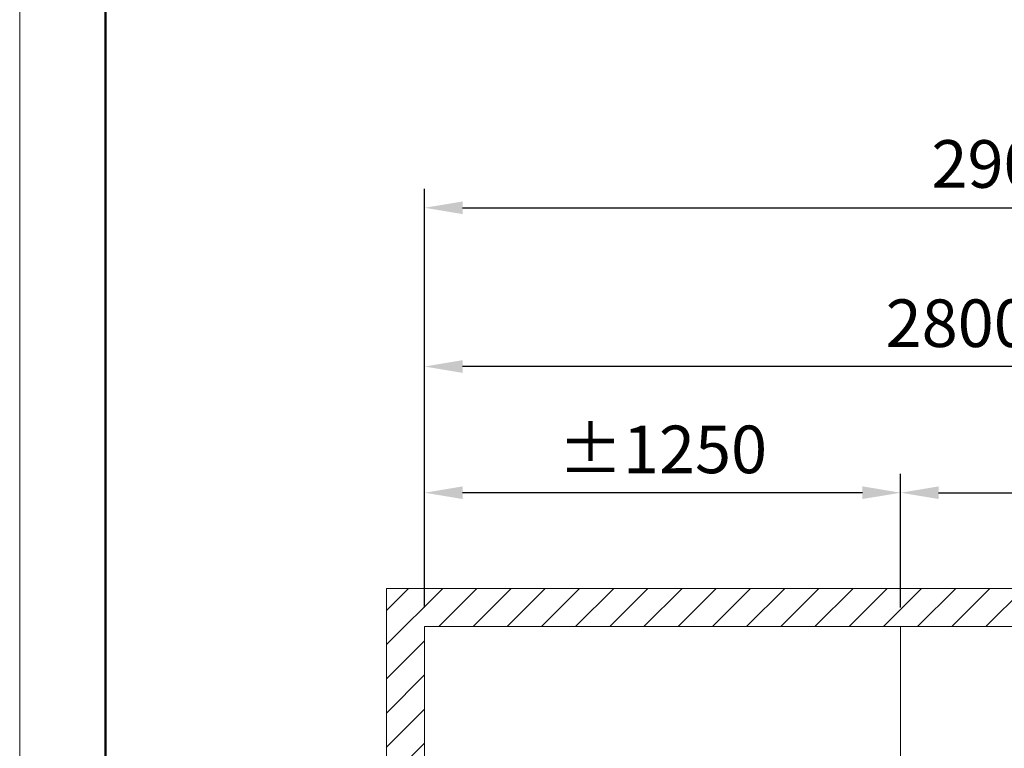
# Model space of a CAD drawing. Units: millimetres. Extents: x -28713 to -6423, y 3202 to 22941.
# Drawn here: x -28713 to -26127, y 9584 to 11498 of the extents above; entities that cross this region are included whole.
import ezdxf

# ---------------------------------------------------------------- set-up
doc = ezdxf.new("R2010")
doc.units = ezdxf.units.MM
doc.header["$PDSIZE"] = -1
doc.linetypes.add('HIDDEN', pattern=[1.905, 1.27, -0.635])
doc.layers.get('0').update_dxf_attribs({"color": 4})
for name, color, linetype, lineweight in [('STAMP', 1, 'Continuous', 15), ('VELOPA-DIM', 2, 'Continuous', 15), ('VELOPA-Dun', 6, 'Continuous', 9), ('VELOPA-FIG15HIDDEN', 3, 'HIDDEN', 15)]:
    doc.layers.add(name, color=color, linetype=linetype, lineweight=lineweight)
doc.styles.add('2-5TXT', font='arial.ttf')
doc.dimstyles.new('Copy of VELOPA 50', dxfattribs={"dimscale": 50, "dimtxt": 2.5, "dimasz": 2, "dimexe": 1, "dimexo": 1, "dimgap": 1, "dimtad": 1, "dimdec": 0, "dimdsep": 46, "dimtxsty": '2-5TXT', "dimcen": 8, "dimadec": 1, "dimazin": 0, "dimtfac": 1, "dimtdec": 0, "dimtmove": 0, "dimatfit": 3, "dimfxl": 1, "dimtolj": 1, "dimtzin": 0, "dimarcsym": 0})

# ---------------------------------------------------------------- blocks, each defined once
blk = doc.blocks.new('*D184')
at = {"layer": 'DEFPOINTS', "color": 0, "linetype": 'Continuous', "transparency": 16777216}
for p in [(-24749.9, 11004), (-27649.9, 9904), (-24749.9, 9904)]:
    blk.add_point(p, dxfattribs=at)
at = {"layer": 'VELOPA-DIM', "color": 0, "linetype": 'Continuous', "lineweight": -2, "transparency": 16777216}
for p, q in [((-27649.9, 9954), (-27649.9, 11054)), ((-24749.9, 9954), (-24749.9, 11054)), ((-27549.9, 11004), (-24849.9, 11004))]:
    blk.add_line(p, q, dxfattribs=at)
at = {"layer": 'VELOPA-DIM', "color": 0, "linetype": 'Continuous', "transparency": 16777216}
for points in [[(-27549.9, 11020.6), (-27549.9, 10987.3), (-27649.9, 11004)], [(-24849.9, 11020.6), (-24849.9, 10987.3), (-24749.9, 11004)]]:
    blk.add_solid(points, dxfattribs=at)
at = {"layer": 'VELOPA-DIM', "color": 0, "linetype": 'Continuous', "transparency": 16777216, "insert": (-26129.5, 11181.6), "char_height": 125, "attachment_point": 2, "style": '2-5TXT'}
blk.add_mtext('\\A1;2900', dxfattribs=at)
blk = doc.blocks.new('*D195')
at = {"layer": 'DEFPOINTS', "color": 0, "linetype": 'Continuous', "transparency": 16777216}
for p in [(-27649.9, 10255.4), (-27649.9, 9904), (-26399.9, 9904)]:
    blk.add_point(p, dxfattribs=at)
at = {"layer": 'VELOPA-DIM', "color": 0, "linetype": 'Continuous', "lineweight": -2, "transparency": 16777216}
for p, q in [((-27649.9, 9954), (-27649.9, 10305.4)), ((-26399.9, 9954), (-26399.9, 10305.4)), ((-26499.9, 10255.4), (-27549.9, 10255.4))]:
    blk.add_line(p, q, dxfattribs=at)
at = {"layer": 'VELOPA-DIM', "color": 0, "linetype": 'Continuous', "transparency": 16777216}
for points in [[(-27549.9, 10272.1), (-27549.9, 10238.8), (-27649.9, 10255.4)], [(-26499.9, 10272.1), (-26499.9, 10238.8), (-26399.9, 10255.4)]]:
    blk.add_solid(points, dxfattribs=at)
at = {"layer": 'VELOPA-DIM', "color": 0, "linetype": 'Continuous', "transparency": 16777216, "insert": (-27024.9, 10369.2), "char_height": 125, "attachment_point": 5, "style": '2-5TXT'}
blk.add_mtext('\\A1;%%p1250', dxfattribs=at)
blk = doc.blocks.new('*D196')
at = {"layer": 'DEFPOINTS', "color": 0, "linetype": 'Continuous', "transparency": 16777216}
for p in [(-27649.9, 10586.9), (-27649.9, 9904), (-24849.9, 9904)]:
    blk.add_point(p, dxfattribs=at)
at = {"layer": 'VELOPA-DIM', "color": 0, "linetype": 'Continuous', "lineweight": -2, "transparency": 16777216}
for p, q in [((-27649.9, 9954), (-27649.9, 10636.9)), ((-24849.9, 9954), (-24849.9, 10636.9)), ((-24949.9, 10586.9), (-27549.9, 10586.9))]:
    blk.add_line(p, q, dxfattribs=at)
at = {"layer": 'VELOPA-DIM', "color": 0, "linetype": 'Continuous', "transparency": 16777216}
for points in [[(-27549.9, 10603.6), (-27549.9, 10570.2), (-27649.9, 10586.9)], [(-24949.9, 10603.6), (-24949.9, 10570.2), (-24849.9, 10586.9)]]:
    blk.add_solid(points, dxfattribs=at)
at = {"layer": 'VELOPA-DIM', "color": 0, "linetype": 'Continuous', "transparency": 16777216, "insert": (-26249.9, 10700.7), "char_height": 125, "attachment_point": 5, "style": '2-5TXT'}
blk.add_mtext('\\A1;2800', dxfattribs=at)
blk = doc.blocks.new('*D197')
at = {"layer": 'DEFPOINTS', "color": 0, "linetype": 'Continuous', "transparency": 16777216}
for p in [(-24849.9, 10255.4), (-26399.9, 9904), (-24849.9, 9904)]:
    blk.add_point(p, dxfattribs=at)
at = {"layer": 'VELOPA-DIM', "color": 0, "linetype": 'Continuous', "lineweight": -2, "transparency": 16777216}
for p, q in [((-26399.9, 9954), (-26399.9, 10305.4)), ((-24849.9, 9954), (-24849.9, 10305.4)), ((-26299.9, 10255.4), (-24949.9, 10255.4))]:
    blk.add_line(p, q, dxfattribs=at)
at = {"layer": 'VELOPA-DIM', "color": 0, "linetype": 'Continuous', "transparency": 16777216}
for points in [[(-26299.9, 10272.1), (-26299.9, 10238.8), (-26399.9, 10255.4)], [(-24949.9, 10272.1), (-24949.9, 10238.8), (-24849.9, 10255.4)]]:
    blk.add_solid(points, dxfattribs=at)
at = {"layer": 'VELOPA-DIM', "color": 0, "linetype": 'Continuous', "transparency": 16777216, "insert": (-25624.9, 10369.2), "char_height": 125, "attachment_point": 5, "style": '2-5TXT'}
blk.add_mtext('\\A1;%%p1550', dxfattribs=at)

msp = doc.modelspace()

# ---------------------------------------------------------------- hatches: boundary and pattern name
at = {"layer": 'VELOPA-Dun'}
h = msp.add_hatch(dxfattribs=at)
h.set_pattern_fill('ANSI31', color=256, scale=20)
h.set_pattern_definition([(45, (-36.18, -506.24), (-44.90128, 44.90128), [])])
h.paths.add_polyline_path([(-23549.9, 4804), (-27749.9, 4804), (-27749.9, 10004), (-24649.9, 10004), (-24649.9, 7504), (-23549.9, 7504)])
h.paths.add_polyline_path([(-23649.9, 4904), (-27649.9, 4904), (-27649.9, 9904), (-24749.9, 9904), (-24749.9, 7404), (-23649.9, 7404)], flags=16)

# ---------------------------------------------------------------- linework, layer by layer
at = {"color": 7, "linetype": 'Continuous', "lineweight": 0}
for p, q in [((-27749.9, 10004), (-24649.9, 10004)), ((-27749.9, 4804), (-27749.9, 10004)), ((-27649.9, 4904), (-27649.9, 9904)), ((-27649.9, 9904), (-24749.9, 9904))]:
    msp.add_line(p, q, dxfattribs=at)
at = {"layer": 'STAMP'}
msp.add_line((-28713, 16224.2), (-28713, 3201.7), dxfattribs=at)
at = {"layer": 'STAMP', "lineweight": 50}
msp.add_line((-28488, 3726.7), (-28488, 15999.2), dxfattribs=at)
at = {"layer": 'VELOPA-FIG15HIDDEN', "linetype": 'HIDDEN', "lineweight": 0}
msp.add_line((-26399.9, 4904), (-26399.9, 9904), dxfattribs=at)

# ---------------------------------------------------------------- dimensions: what is measured, and where the dimension line sits
at = {"layer": 'VELOPA-DIM', "linetype": 'Continuous'}
dim = msp.add_linear_dim(base=(-24749.9, 11004), p1=(-27649.9, 9904), p2=(-24749.9, 9904), dimstyle='Copy of VELOPA 50', dxfattribs=at)
dim.commit()
dim.dimension.update_dxf_attribs({"geometry": '*D184', "text_midpoint": (-26129.5, 11004), "dimtype": 160})
dim = msp.add_linear_dim(base=(-27649.9, 10586.9), p1=(-24849.9, 9904), p2=(-27649.9, 9904), dimstyle='Copy of VELOPA 50', dxfattribs=at)
dim.commit()
dim.dimension.update_dxf_attribs({"geometry": '*D196', "text_midpoint": (-26249.9, 10700.7)})
for base, p2, picture, middle in [((-27649.9, 10255.4), (-27649.9, 9904), '*D195', (-27024.9, 10369.2)), ((-24849.9, 10255.4), (-24849.9, 9904), '*D197', (-25624.9, 10369.2))]:
    dim = msp.add_linear_dim(base=base, p1=(-26399.9, 9904), p2=p2, text='%%p<>', dimstyle='Copy of VELOPA 50', dxfattribs=at)
    dim.commit()
    dim.dimension.update_dxf_attribs({"geometry": picture, "text_midpoint": middle})

doc.saveas('drawing.dxf')
